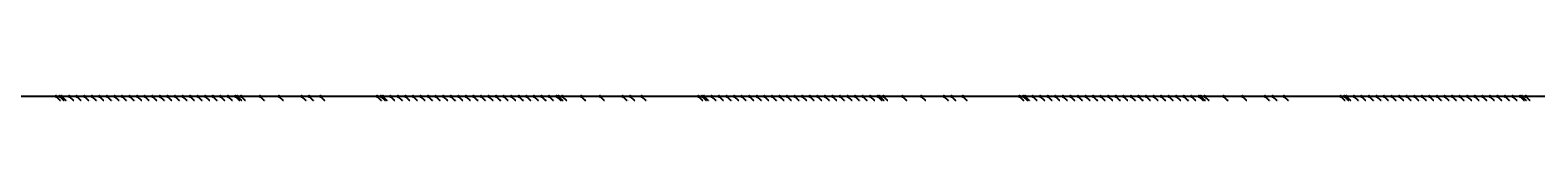
# Model space of a CAD drawing. Extents: x -3264735 to 616942, y -7184 to 724880.
# Drawn here: x -135349 to -125373, y 724832 to 724864 of the extents above; entities that cross this region are included whole.
import ezdxf

# ---------------------------------------------------------------- set-up
doc = ezdxf.new("R2010")
doc.units = 0
doc.header["$LTSCALE"] = 25.4
for name, color, linetype in [('Block_3_2km_Circ_E+DR', 7, 'CONTINUOUS'), ('E+_Circles', 252, 'CONTINUOUS'), ('E+_CLASS_Label_TL', 130, 'CONTINUOUS'), ('E+_Lines', 3, 'CONTINUOUS')]:
    doc.layers.add(name, color=color, linetype=linetype)
doc.styles.get("Standard").update_dxf_attribs({"font": 'romans.shx'})
doc.dimstyles.new('ISO-25', dxfattribs={"dimtxt": 2.5, "dimasz": 2.5, "dimexe": 1.25, "dimexo": 0.625, "dimtad": 1, "dimtxsty": 'Standard', "dimcen": 2.5, "dimadec": 0, "dimazin": 0, "dimtfac": 1, "dimtmove": 0, "dimatfit": 3, "dimfxl": 1, "dimarcsym": 0})

# ---------------------------------------------------------------- blocks, each defined once
blk = doc.blocks.new('226-3_2km_Circ E+ DR')
at = {"layer": 'E+_Circles'}
for centre in [(-135177.65725, 724858.91), (-135152.65725, 724858.85), (-135140.15775, 724858.79), (-135090.15775, 724858.79), (-135040.15825, 724859.03), (-134990.15825, 724859.03), (-134940.15925, 724858.79), (-134890.15925, 724858.79), (-134840.15975, 724859.03), (-134790.16025, 724859.03), (-134740.16075, 724858.79), (-134690.16075, 724858.79), (-134640.16125, 724859.03), (-134590.16175, 724859.03), (-134540.16225, 724858.79), (-134490.16225, 724858.79), (-134440.16275, 724859.03), (-134390.16325, 724859.03), (-134340.16375, 724858.79), (-134290.16375, 724858.79), (-134240.16425, 724859.03), (-134190.16475, 724859.03), (-134140.16525, 724858.79), (-134090.16525, 724858.79), (-134040.16575, 724859.03), (-133990.16625, 724859.03), (-133977.66625, 724858.97), (-133952.66625, 724858.91), (-133827.66625, 724858.91), (-133827.66625, 724858.91), (-133702.66625, 724858.91), (-133552.66625, 724858.91), (-133502.66625, 724858.91), (-133427.66625, 724858.91), (-133052.66625, 724858.91), (-133027.66625, 724858.97), (-133015.16675, 724859.03), (-132965.16675, 724859.03), (-132915.16725, 724858.79), (-132865.16775, 724858.79), (-132815.16825, 724859.03), (-132765.16825, 724859.03), (-132715.16875, 724858.79), (-132665.16925, 724858.79), (-132615.16975, 724859.03), (-132565.16975, 724859.03), (-132515.17025, 724858.79), (-132465.17075, 724858.79), (-132415.17125, 724859.03), (-132365.17125, 724859.03), (-132315.17175, 724858.79), (-132265.17225, 724858.79), (-132215.17275, 724859.03), (-132165.17275, 724859.03), (-132115.17375, 724858.79), (-132065.17375, 724858.79), (-132015.17425, 724859.03), (-131965.17425, 724859.03), (-131915.17525, 724858.79), (-131865.17525, 724858.79), (-131852.67525, 724858.85), (-131827.67525, 724858.91), (-131702.67525, 724858.91), (-131702.67525, 724858.91), (-131577.67525, 724858.91), (-131427.67525, 724858.91), (-131377.67525, 724858.91), (-131302.67525, 724858.91), (-130927.67525, 724858.91), (-130902.67575, 724858.85), (-130890.17575, 724858.79), (-130840.17575, 724858.79), (-130790.17675, 724859.03), (-130740.17675, 724859.03), (-130690.17725, 724858.79), (-130640.17725, 724858.79), (-130590.17825, 724859.03), (-130540.17825, 724859.03), (-130490.17875, 724858.79), (-130440.17875, 724858.79), (-130390.17975, 724859.03), (-130340.17975, 724859.03), (-130290.18025, 724858.79), (-130240.18075, 724858.79), (-130190.18125, 724859.03), (-130140.18125, 724859.03), (-130090.18175, 724858.79), (-130040.18225, 724858.79), (-129990.18275, 724859.03), (-129940.18275, 724859.03), (-129890.18325, 724858.79), (-129840.18375, 724858.79), (-129790.18425, 724859.03), (-129740.18425, 724859.03), (-129727.68475, 724858.97), (-129702.68475, 724858.91), (-129577.68475, 724858.91), (-129577.68475, 724858.91), (-129452.68475, 724858.91), (-129302.68475, 724858.91), (-129252.68475, 724858.91), (-129177.68475, 724858.91), (-128802.68475, 724858.91), (-128777.68475, 724858.97), (-128765.18475, 724859.03), (-128715.18525, 724859.03), (-128665.18575, 724858.79), (-128615.18575, 724858.79), (-128565.18625, 724859.03), (-128515.18675, 724859.03), (-128465.18725, 724858.79), (-128415.18725, 724858.79), (-128365.18775, 724859.03), (-128315.18825, 724859.03), (-128265.18875, 724858.79), (-128215.18875, 724858.79), (-128165.18925, 724859.03), (-128115.18975, 724859.03), (-128065.19025, 724858.79), (-128015.19025, 724858.79), (-127965.19075, 724859.03), (-127915.19125, 724859.03), (-127865.19175, 724858.79), (-127815.19175, 724858.79), (-127765.19275, 724859.03), (-127715.19275, 724859.03), (-127665.19325, 724858.79), (-127615.19325, 724858.79), (-127602.69375, 724858.85), (-127577.69375, 724858.91), (-127452.69375, 724858.91), (-127452.69375, 724858.91), (-127327.69375, 724858.91), (-127177.69375, 724858.91), (-127127.69375, 724858.91), (-127052.69375, 724858.91), (-126677.69375, 724858.91), (-126652.69375, 724858.85), (-126640.19375, 724858.79), (-126590.19425, 724858.79), (-126540.19475, 724859.03), (-126490.19475, 724859.03), (-126440.19525, 724858.79), (-126390.19575, 724858.79), (-126340.19625, 724859.03), (-126290.19625, 724859.03), (-126240.19725, 724858.79), (-126190.19725, 724858.79), (-126140.19775, 724859.03), (-126090.19775, 724859.03), (-126040.19875, 724858.79), (-125990.19875, 724858.79), (-125940.19925, 724859.03), (-125890.19975, 724859.03), (-125840.20025, 724858.79), (-125790.20025, 724858.79), (-125740.20075, 724859.03), (-125690.20125, 724859.03), (-125640.20175, 724858.79), (-125590.20175, 724858.79), (-125540.20225, 724859.03), (-125490.20275, 724859.03), (-125477.70275, 724858.97), (-125452.70275, 724858.91)]:
    blk.add_circle(centre, 5, dxfattribs=at)
at = {"layer": 'E+_Lines'}
for p, q in [((-135177.65725, 724858.91), (-135552.65725, 724858.91)), ((-135152.65725, 724858.85), (-135177.65725, 724858.91)), ((-135140.15775, 724858.79), (-135152.65725, 724858.85)), ((-135090.15775, 724858.79), (-135140.15775, 724858.79)), ((-135040.15825, 724859.03), (-135090.15775, 724858.79)), ((-134990.15825, 724859.03), (-135040.15825, 724859.03)), ((-134940.15925, 724858.79), (-134990.15825, 724859.03)), ((-134890.15925, 724858.79), (-134940.15925, 724858.79)), ((-134840.15975, 724859.03), (-134890.15925, 724858.79)), ((-134790.16025, 724859.03), (-134840.15975, 724859.03)), ((-134740.16075, 724858.79), (-134790.16025, 724859.03)), ((-134690.16075, 724858.79), (-134740.16075, 724858.79)), ((-134640.16125, 724859.03), (-134690.16075, 724858.79)), ((-134590.16175, 724859.03), (-134640.16125, 724859.03)), ((-134540.16225, 724858.79), (-134590.16175, 724859.03)), ((-134490.16225, 724858.79), (-134540.16225, 724858.79)), ((-134440.16275, 724859.03), (-134490.16225, 724858.79)), ((-134390.16325, 724859.03), (-134440.16275, 724859.03)), ((-134340.16375, 724858.79), (-134390.16325, 724859.03)), ((-134290.16375, 724858.79), (-134340.16375, 724858.79)), ((-134240.16425, 724859.03), (-134290.16375, 724858.79)), ((-134190.16475, 724859.03), (-134240.16425, 724859.03)), ((-134140.16525, 724858.79), (-134190.16475, 724859.03)), ((-134090.16525, 724858.79), (-134140.16525, 724858.79)), ((-134040.16575, 724859.03), (-134090.16525, 724858.79)), ((-133990.16625, 724859.03), (-134040.16575, 724859.03)), ((-133977.66625, 724858.97), (-133990.16625, 724859.03)), ((-133952.66625, 724858.91), (-133977.66625, 724858.97)), ((-133827.66625, 724858.91), (-133952.66625, 724858.91)), ((-133702.66625, 724858.91), (-133827.66625, 724858.91)), ((-133827.66625, 724858.91), (-133827.66625, 724858.91)), ((-133552.66625, 724858.91), (-133702.66625, 724858.91)), ((-133502.66625, 724858.91), (-133552.66625, 724858.91)), ((-133427.66625, 724858.91), (-133502.66625, 724858.91)), ((-133052.66625, 724858.91), (-133427.66625, 724858.91)), ((-133027.66625, 724858.97), (-133052.66625, 724858.91)), ((-133015.16675, 724859.03), (-133027.66625, 724858.97)), ((-132965.16675, 724859.03), (-133015.16675, 724859.03)), ((-132915.16725, 724858.79), (-132965.16675, 724859.03)), ((-132865.16775, 724858.79), (-132915.16725, 724858.79)), ((-132815.16825, 724859.03), (-132865.16775, 724858.79)), ((-132765.16825, 724859.03), (-132815.16825, 724859.03)), ((-132715.16875, 724858.79), (-132765.16825, 724859.03)), ((-132665.16925, 724858.79), (-132715.16875, 724858.79)), ((-132615.16975, 724859.03), (-132665.16925, 724858.79)), ((-132565.16975, 724859.03), (-132615.16975, 724859.03)), ((-132515.17025, 724858.79), (-132565.16975, 724859.03)), ((-132465.17075, 724858.79), (-132515.17025, 724858.79)), ((-132415.17125, 724859.03), (-132465.17075, 724858.79)), ((-132365.17125, 724859.03), (-132415.17125, 724859.03)), ((-132315.17175, 724858.79), (-132365.17125, 724859.03)), ((-132265.17225, 724858.79), (-132315.17175, 724858.79)), ((-132215.17275, 724859.03), (-132265.17225, 724858.79)), ((-132165.17275, 724859.03), (-132215.17275, 724859.03)), ((-132115.17375, 724858.79), (-132165.17275, 724859.03)), ((-132065.17375, 724858.79), (-132115.17375, 724858.79)), ((-132015.17425, 724859.03), (-132065.17375, 724858.79)), ((-131965.17425, 724859.03), (-132015.17425, 724859.03)), ((-131915.17525, 724858.79), (-131965.17425, 724859.03)), ((-131865.17525, 724858.79), (-131915.17525, 724858.79)), ((-131852.67525, 724858.85), (-131865.17525, 724858.79)), ((-131827.67525, 724858.91), (-131852.67525, 724858.85)), ((-131702.67525, 724858.91), (-131827.67525, 724858.91)), ((-131577.67525, 724858.91), (-131702.67525, 724858.91)), ((-131702.67525, 724858.91), (-131702.67525, 724858.91)), ((-131427.67525, 724858.91), (-131577.67525, 724858.91)), ((-131377.67525, 724858.91), (-131427.67525, 724858.91)), ((-131302.67525, 724858.91), (-131377.67525, 724858.91)), ((-130927.67525, 724858.91), (-131302.67525, 724858.91)), ((-130902.67575, 724858.85), (-130927.67525, 724858.91)), ((-130890.17575, 724858.79), (-130902.67575, 724858.85)), ((-130840.17575, 724858.79), (-130890.17575, 724858.79)), ((-130790.17675, 724859.03), (-130840.17575, 724858.79)), ((-130740.17675, 724859.03), (-130790.17675, 724859.03)), ((-130690.17725, 724858.79), (-130740.17675, 724859.03)), ((-130640.17725, 724858.79), (-130690.17725, 724858.79)), ((-130590.17825, 724859.03), (-130640.17725, 724858.79)), ((-130540.17825, 724859.03), (-130590.17825, 724859.03)), ((-130490.17875, 724858.79), (-130540.17825, 724859.03)), ((-130440.17875, 724858.79), (-130490.17875, 724858.79)), ((-130390.17975, 724859.03), (-130440.17875, 724858.79)), ((-130340.17975, 724859.03), (-130390.17975, 724859.03)), ((-130290.18025, 724858.79), (-130340.17975, 724859.03)), ((-130240.18075, 724858.79), (-130290.18025, 724858.79)), ((-130190.18125, 724859.03), (-130240.18075, 724858.79)), ((-130140.18125, 724859.03), (-130190.18125, 724859.03)), ((-130090.18175, 724858.79), (-130140.18125, 724859.03)), ((-130040.18225, 724858.79), (-130090.18175, 724858.79)), ((-129990.18275, 724859.03), (-130040.18225, 724858.79)), ((-129940.18275, 724859.03), (-129990.18275, 724859.03)), ((-129890.18325, 724858.79), (-129940.18275, 724859.03)), ((-129840.18375, 724858.79), (-129890.18325, 724858.79)), ((-129790.18425, 724859.03), (-129840.18375, 724858.79)), ((-129740.18425, 724859.03), (-129790.18425, 724859.03)), ((-129727.68475, 724858.97), (-129740.18425, 724859.03)), ((-129702.68475, 724858.91), (-129727.68475, 724858.97)), ((-129577.68475, 724858.91), (-129702.68475, 724858.91)), ((-129452.68475, 724858.91), (-129577.68475, 724858.91)), ((-129577.68475, 724858.91), (-129577.68475, 724858.91)), ((-129302.68475, 724858.91), (-129452.68475, 724858.91)), ((-129252.68475, 724858.91), (-129302.68475, 724858.91)), ((-129177.68475, 724858.91), (-129252.68475, 724858.91)), ((-128802.68475, 724858.91), (-129177.68475, 724858.91)), ((-128777.68475, 724858.97), (-128802.68475, 724858.91)), ((-128765.18475, 724859.03), (-128777.68475, 724858.97)), ((-128715.18525, 724859.03), (-128765.18475, 724859.03)), ((-128665.18575, 724858.79), (-128715.18525, 724859.03)), ((-128615.18575, 724858.79), (-128665.18575, 724858.79)), ((-128565.18625, 724859.03), (-128615.18575, 724858.79)), ((-128515.18675, 724859.03), (-128565.18625, 724859.03)), ((-128465.18725, 724858.79), (-128515.18675, 724859.03)), ((-128415.18725, 724858.79), (-128465.18725, 724858.79)), ((-128365.18775, 724859.03), (-128415.18725, 724858.79)), ((-128315.18825, 724859.03), (-128365.18775, 724859.03)), ((-128265.18875, 724858.79), (-128315.18825, 724859.03)), ((-128215.18875, 724858.79), (-128265.18875, 724858.79)), ((-128165.18925, 724859.03), (-128215.18875, 724858.79)), ((-128115.18975, 724859.03), (-128165.18925, 724859.03)), ((-128065.19025, 724858.79), (-128115.18975, 724859.03)), ((-128015.19025, 724858.79), (-128065.19025, 724858.79)), ((-127965.19075, 724859.03), (-128015.19025, 724858.79)), ((-127915.19125, 724859.03), (-127965.19075, 724859.03)), ((-127865.19175, 724858.79), (-127915.19125, 724859.03)), ((-127815.19175, 724858.79), (-127865.19175, 724858.79)), ((-127765.19275, 724859.03), (-127815.19175, 724858.79)), ((-127715.19275, 724859.03), (-127765.19275, 724859.03)), ((-127665.19325, 724858.79), (-127715.19275, 724859.03)), ((-127615.19325, 724858.79), (-127665.19325, 724858.79)), ((-127602.69375, 724858.85), (-127615.19325, 724858.79)), ((-127577.69375, 724858.91), (-127602.69375, 724858.85)), ((-127452.69375, 724858.91), (-127577.69375, 724858.91)), ((-127327.69375, 724858.91), (-127452.69375, 724858.91)), ((-127452.69375, 724858.91), (-127452.69375, 724858.91)), ((-127177.69375, 724858.91), (-127327.69375, 724858.91)), ((-127127.69375, 724858.91), (-127177.69375, 724858.91)), ((-127052.69375, 724858.91), (-127127.69375, 724858.91)), ((-126677.69375, 724858.91), (-127052.69375, 724858.91)), ((-126652.69375, 724858.85), (-126677.69375, 724858.91)), ((-126640.19375, 724858.79), (-126652.69375, 724858.85)), ((-126590.19425, 724858.79), (-126640.19375, 724858.79)), ((-126540.19475, 724859.03), (-126590.19425, 724858.79)), ((-126490.19475, 724859.03), (-126540.19475, 724859.03)), ((-126440.19525, 724858.79), (-126490.19475, 724859.03)), ((-126390.19575, 724858.79), (-126440.19525, 724858.79)), ((-126340.19625, 724859.03), (-126390.19575, 724858.79)), ((-126290.19625, 724859.03), (-126340.19625, 724859.03)), ((-126240.19725, 724858.79), (-126290.19625, 724859.03)), ((-126190.19725, 724858.79), (-126240.19725, 724858.79)), ((-126140.19775, 724859.03), (-126190.19725, 724858.79)), ((-126090.19775, 724859.03), (-126140.19775, 724859.03)), ((-126040.19875, 724858.79), (-126090.19775, 724859.03)), ((-125990.19875, 724858.79), (-126040.19875, 724858.79)), ((-125940.19925, 724859.03), (-125990.19875, 724858.79)), ((-125890.19975, 724859.03), (-125940.19925, 724859.03)), ((-125840.20025, 724858.79), (-125890.19975, 724859.03)), ((-125790.20025, 724858.79), (-125840.20025, 724858.79)), ((-125740.20075, 724859.03), (-125790.20025, 724858.79)), ((-125690.20125, 724859.03), (-125740.20075, 724859.03)), ((-125640.20175, 724858.79), (-125690.20125, 724859.03)), ((-125590.20175, 724858.79), (-125640.20175, 724858.79)), ((-125540.20225, 724859.03), (-125590.20175, 724858.79)), ((-125490.20275, 724859.03), (-125540.20225, 724859.03)), ((-125477.70275, 724858.97), (-125490.20275, 724859.03)), ((-125452.70275, 724858.91), (-125477.70275, 724858.97)), ((-125327.70275, 724858.91), (-125452.70275, 724858.91))]:
    blk.add_line(p, q, dxfattribs=at)
at = {"layer": 'E+_CLASS_Label_TL', "char_height": 2.5, "attachment_point": 1}
for s, insert in [('DRIF', (-135147.34475, 724835.16)), ('SBEN', (-135122.34475, 724835.1)), ('DRIF', (-135109.84525, 724835.04)), ('SBEN', (-135059.84525, 724835.04)), ('DRIF', (-135009.84575, 724835.28)), ('SBEN', (-134959.84575, 724835.28)), ('DRIF', (-134909.84675, 724835.04)), ('SBEN', (-134859.84675, 724835.04)), ('DRIF', (-134809.84725, 724835.28)), ('SBEN', (-134759.84775, 724835.28)), ('DRIF', (-134709.84825, 724835.04)), ('SBEN', (-134659.84825, 724835.04)), ('DRIF', (-134609.84875, 724835.28)), ('SBEN', (-134559.84925, 724835.28)), ('DRIF', (-134509.84975, 724835.04)), ('SBEN', (-134459.84975, 724835.04)), ('DRIF', (-134409.85025, 724835.28)), ('SBEN', (-134359.85075, 724835.28)), ('DRIF', (-134309.85125, 724835.04)), ('SBEN', (-134259.85125, 724835.04)), ('DRIF', (-134209.85175, 724835.28)), ('SBEN', (-134159.85225, 724835.28)), ('DRIF', (-134109.85275, 724835.04)), ('SBEN', (-134059.85275, 724835.04)), ('DRIF', (-134009.85325, 724835.28)), ('SBEN', (-133959.85375, 724835.28)), ('DRIF', (-133947.35375, 724835.22)), ('SBEN', (-133922.35375, 724835.16)), ('MONI', (-133797.35375, 724835.16)), ('DRIF', (-133797.35375, 724835.16)), ('DRIF', (-133672.35375, 724835.16)), ('QUAD', (-133522.35375, 724835.16)), ('DRIF', (-133472.35375, 724835.16)), ('KICK', (-133397.35375, 724835.16)), ('DRIF', (-133022.35375, 724835.16)), ('SBEN', (-132997.35375, 724835.22)), ('DRIF', (-132984.85425, 724835.28)), ('SBEN', (-132934.85425, 724835.28)), ('DRIF', (-132884.85475, 724835.04)), ('SBEN', (-132834.85525, 724835.04)), ('DRIF', (-132784.85575, 724835.28)), ('SBEN', (-132734.85575, 724835.28)), ('DRIF', (-132684.85625, 724835.04)), ('SBEN', (-132634.85675, 724835.04)), ('DRIF', (-132584.85725, 724835.28)), ('SBEN', (-132534.85725, 724835.28)), ('DRIF', (-132484.85775, 724835.04)), ('SBEN', (-132434.85825, 724835.04)), ('DRIF', (-132384.85875, 724835.28)), ('SBEN', (-132334.85875, 724835.28)), ('DRIF', (-132284.85925, 724835.04)), ('SBEN', (-132234.85975, 724835.04)), ('DRIF', (-132184.86025, 724835.28)), ('SBEN', (-132134.86025, 724835.28)), ('DRIF', (-132084.86125, 724835.04)), ('SBEN', (-132034.86125, 724835.04)), ('DRIF', (-131984.86175, 724835.28)), ('SBEN', (-131934.86175, 724835.28)), ('DRIF', (-131884.86275, 724835.04)), ('SBEN', (-131834.86275, 724835.04)), ('DRIF', (-131822.36275, 724835.1)), ('SBEN', (-131797.36275, 724835.16)), ('MONI', (-131672.36275, 724835.16)), ('DRIF', (-131672.36275, 724835.16)), ('DRIF', (-131547.36275, 724835.16)), ('QUAD', (-131397.36275, 724835.16)), ('DRIF', (-131347.36275, 724835.16)), ('KICK', (-131272.36275, 724835.16)), ('DRIF', (-130897.36275, 724835.16)), ('SBEN', (-130872.36325, 724835.1)), ('DRIF', (-130859.86325, 724835.04)), ('SBEN', (-130809.86325, 724835.04)), ('DRIF', (-130759.86425, 724835.28)), ('SBEN', (-130709.86425, 724835.28)), ('DRIF', (-130659.86475, 724835.04)), ('SBEN', (-130609.86475, 724835.04)), ('DRIF', (-130559.86575, 724835.28)), ('SBEN', (-130509.86575, 724835.28)), ('DRIF', (-130459.86625, 724835.04)), ('SBEN', (-130409.86625, 724835.04)), ('DRIF', (-130359.86725, 724835.28)), ('SBEN', (-130309.86725, 724835.28)), ('DRIF', (-130259.86775, 724835.04)), ('SBEN', (-130209.86825, 724835.04)), ('DRIF', (-130159.86875, 724835.28)), ('SBEN', (-130109.86875, 724835.28)), ('DRIF', (-130059.86925, 724835.04)), ('SBEN', (-130009.86975, 724835.04)), ('DRIF', (-129959.87025, 724835.28)), ('SBEN', (-129909.87025, 724835.28)), ('DRIF', (-129859.87075, 724835.04)), ('SBEN', (-129809.87125, 724835.04)), ('DRIF', (-129759.87175, 724835.28)), ('SBEN', (-129709.87175, 724835.28)), ('DRIF', (-129697.37225, 724835.22)), ('SBEN', (-129672.37225, 724835.16)), ('MONI', (-129547.37225, 724835.16)), ('DRIF', (-129547.37225, 724835.16)), ('DRIF', (-129422.37225, 724835.16)), ('QUAD', (-129272.37225, 724835.16)), ('DRIF', (-129222.37225, 724835.16)), ('KICK', (-129147.37225, 724835.16)), ('DRIF', (-128772.37225, 724835.16)), ('SBEN', (-128747.37225, 724835.22)), ('DRIF', (-128734.87225, 724835.28)), ('SBEN', (-128684.87275, 724835.28)), ('DRIF', (-128634.87325, 724835.04)), ('SBEN', (-128584.87325, 724835.04)), ('DRIF', (-128534.87375, 724835.28)), ('SBEN', (-128484.87425, 724835.28)), ('DRIF', (-128434.87475, 724835.04)), ('SBEN', (-128384.87475, 724835.04)), ('DRIF', (-128334.87525, 724835.28)), ('SBEN', (-128284.87575, 724835.28)), ('DRIF', (-128234.87625, 724835.04)), ('SBEN', (-128184.87625, 724835.04)), ('DRIF', (-128134.87675, 724835.28)), ('SBEN', (-128084.87725, 724835.28)), ('DRIF', (-128034.87775, 724835.04)), ('SBEN', (-127984.87775, 724835.04)), ('DRIF', (-127934.87825, 724835.28)), ('SBEN', (-127884.87875, 724835.28)), ('DRIF', (-127834.87925, 724835.04)), ('SBEN', (-127784.87925, 724835.04)), ('DRIF', (-127734.88025, 724835.28)), ('SBEN', (-127684.88025, 724835.28)), ('DRIF', (-127634.88075, 724835.04)), ('SBEN', (-127584.88075, 724835.04)), ('DRIF', (-127572.38125, 724835.1)), ('SBEN', (-127547.38125, 724835.16)), ('MONI', (-127422.38125, 724835.16)), ('DRIF', (-127422.38125, 724835.16)), ('DRIF', (-127297.38125, 724835.16)), ('QUAD', (-127147.38125, 724835.16)), ('DRIF', (-127097.38125, 724835.16)), ('KICK', (-127022.38125, 724835.16)), ('DRIF', (-126647.38125, 724835.16)), ('SBEN', (-126622.38125, 724835.1)), ('DRIF', (-126609.88125, 724835.04)), ('SBEN', (-126559.88175, 724835.04)), ('DRIF', (-126509.88225, 724835.28)), ('SBEN', (-126459.88225, 724835.28)), ('DRIF', (-126409.88275, 724835.04)), ('SBEN', (-126359.88325, 724835.04)), ('DRIF', (-126309.88375, 724835.28)), ('SBEN', (-126259.88375, 724835.28)), ('DRIF', (-126209.88475, 724835.04)), ('SBEN', (-126159.88475, 724835.04)), ('DRIF', (-126109.88525, 724835.28)), ('SBEN', (-126059.88525, 724835.28)), ('DRIF', (-126009.88625, 724835.04)), ('SBEN', (-125959.88625, 724835.04)), ('DRIF', (-125909.88675, 724835.28)), ('SBEN', (-125859.88725, 724835.28)), ('DRIF', (-125809.88775, 724835.04)), ('SBEN', (-125759.88775, 724835.04)), ('DRIF', (-125709.88825, 724835.28)), ('SBEN', (-125659.88875, 724835.28)), ('DRIF', (-125609.88925, 724835.04)), ('SBEN', (-125559.88925, 724835.04)), ('DRIF', (-125509.88975, 724835.28)), ('SBEN', (-125459.89025, 724835.28)), ('DRIF', (-125447.39025, 724835.22)), ('SBEN', (-125422.39025, 724835.16))]:
    blk.add_mtext(s, dxfattribs=dict(at, insert=insert))
at = {"layer": 'E+_CLASS_Label_TL', "annotation_type": 0, "has_hookline": 1, "hookline_direction": 0}
for points, text_width in [([(-135177.65725, 724858.91), (-135152.65725, 724833.91), (-135147.96975, 724833.91)], 7.5), ([(-135152.65725, 724858.85), (-135127.65725, 724833.85), (-135122.96975, 724833.85)], 8.92857), ([(-135140.15775, 724858.79), (-135115.15775, 724833.79), (-135110.47025, 724833.79)], 7.5), ([(-135090.15775, 724858.79), (-135065.15775, 724833.79), (-135060.47025, 724833.79)], 8.92857), ([(-135040.15825, 724859.03), (-135015.15825, 724834.03), (-135010.47075, 724834.03)], 7.5), ([(-134990.15825, 724859.03), (-134965.15825, 724834.03), (-134960.47075, 724834.03)], 8.92857), ([(-134940.15925, 724858.79), (-134915.15925, 724833.79), (-134910.47175, 724833.79)], 7.5), ([(-134890.15925, 724858.79), (-134865.15925, 724833.79), (-134860.47175, 724833.79)], 8.92857), ([(-134840.15975, 724859.03), (-134815.15975, 724834.03), (-134810.47225, 724834.03)], 7.5), ([(-134790.16025, 724859.03), (-134765.16025, 724834.03), (-134760.47275, 724834.03)], 8.92857), ([(-134740.16075, 724858.79), (-134715.16075, 724833.79), (-134710.47325, 724833.79)], 7.5), ([(-134690.16075, 724858.79), (-134665.16075, 724833.79), (-134660.47325, 724833.79)], 8.92857), ([(-134640.16125, 724859.03), (-134615.16125, 724834.03), (-134610.47375, 724834.03)], 7.5), ([(-134590.16175, 724859.03), (-134565.16175, 724834.03), (-134560.47425, 724834.03)], 8.92857), ([(-134540.16225, 724858.79), (-134515.16225, 724833.79), (-134510.47475, 724833.79)], 7.5), ([(-134490.16225, 724858.79), (-134465.16225, 724833.79), (-134460.47475, 724833.79)], 8.92857), ([(-134440.16275, 724859.03), (-134415.16275, 724834.03), (-134410.47525, 724834.03)], 7.5), ([(-134390.16325, 724859.03), (-134365.16325, 724834.03), (-134360.47575, 724834.03)], 8.92857), ([(-134340.16375, 724858.79), (-134315.16375, 724833.79), (-134310.47625, 724833.79)], 7.5), ([(-134290.16375, 724858.79), (-134265.16375, 724833.79), (-134260.47625, 724833.79)], 8.92857), ([(-134240.16425, 724859.03), (-134215.16425, 724834.03), (-134210.47675, 724834.03)], 7.5), ([(-134190.16475, 724859.03), (-134165.16475, 724834.03), (-134160.47725, 724834.03)], 8.92857), ([(-134140.16525, 724858.79), (-134115.16525, 724833.79), (-134110.47775, 724833.79)], 7.5), ([(-134090.16525, 724858.79), (-134065.16525, 724833.79), (-134060.47775, 724833.79)], 8.92857), ([(-134040.16575, 724859.03), (-134015.16575, 724834.03), (-134010.47825, 724834.03)], 7.5), ([(-133990.16625, 724859.03), (-133965.16625, 724834.03), (-133960.47875, 724834.03)], 8.92857), ([(-133977.66625, 724858.97), (-133952.66625, 724833.97), (-133947.97875, 724833.97)], 7.5), ([(-133952.66625, 724858.91), (-133927.66625, 724833.91), (-133922.97875, 724833.91)], 8.92857), ([(-133827.66625, 724858.91), (-133802.66625, 724833.91), (-133797.97875, 724833.91)], 8.09524), ([(-133827.66625, 724858.91), (-133802.66625, 724833.91), (-133797.97875, 724833.91)], 7.5), ([(-133702.66625, 724858.91), (-133677.66625, 724833.91), (-133672.97875, 724833.91)], 7.5), ([(-133552.66625, 724858.91), (-133527.66625, 724833.91), (-133522.97875, 724833.91)], 9.16667), ([(-133502.66625, 724858.91), (-133477.66625, 724833.91), (-133472.97875, 724833.91)], 7.5), ([(-133427.66625, 724858.91), (-133402.66625, 724833.91), (-133397.97875, 724833.91)], 7.61905), ([(-133052.66625, 724858.91), (-133027.66625, 724833.91), (-133022.97875, 724833.91)], 7.5), ([(-133027.66625, 724858.97), (-133002.66625, 724833.97), (-132997.97875, 724833.97)], 8.92857), ([(-133015.16675, 724859.03), (-132990.16675, 724834.03), (-132985.47925, 724834.03)], 7.5), ([(-132965.16675, 724859.03), (-132940.16675, 724834.03), (-132935.47925, 724834.03)], 8.92857), ([(-132915.16725, 724858.79), (-132890.16725, 724833.79), (-132885.47975, 724833.79)], 7.5), ([(-132865.16775, 724858.79), (-132840.16775, 724833.79), (-132835.48025, 724833.79)], 8.92857), ([(-132815.16825, 724859.03), (-132790.16825, 724834.03), (-132785.48075, 724834.03)], 7.5), ([(-132765.16825, 724859.03), (-132740.16825, 724834.03), (-132735.48075, 724834.03)], 8.92857), ([(-132715.16875, 724858.79), (-132690.16875, 724833.79), (-132685.48125, 724833.79)], 7.5), ([(-132665.16925, 724858.79), (-132640.16925, 724833.79), (-132635.48175, 724833.79)], 8.92857), ([(-132615.16975, 724859.03), (-132590.16975, 724834.03), (-132585.48225, 724834.03)], 7.5), ([(-132565.16975, 724859.03), (-132540.16975, 724834.03), (-132535.48225, 724834.03)], 8.92857), ([(-132515.17025, 724858.79), (-132490.17025, 724833.79), (-132485.48275, 724833.79)], 7.5), ([(-132465.17075, 724858.79), (-132440.17075, 724833.79), (-132435.48325, 724833.79)], 8.92857), ([(-132415.17125, 724859.03), (-132390.17125, 724834.03), (-132385.48375, 724834.03)], 7.5), ([(-132365.17125, 724859.03), (-132340.17125, 724834.03), (-132335.48375, 724834.03)], 8.92857), ([(-132315.17175, 724858.79), (-132290.17175, 724833.79), (-132285.48425, 724833.79)], 7.5), ([(-132265.17225, 724858.79), (-132240.17225, 724833.79), (-132235.48475, 724833.79)], 8.92857), ([(-132215.17275, 724859.03), (-132190.17275, 724834.03), (-132185.48525, 724834.03)], 7.5), ([(-132165.17275, 724859.03), (-132140.17275, 724834.03), (-132135.48525, 724834.03)], 8.92857), ([(-132115.17375, 724858.79), (-132090.17375, 724833.79), (-132085.48625, 724833.79)], 7.5), ([(-132065.17375, 724858.79), (-132040.17375, 724833.79), (-132035.48625, 724833.79)], 8.92857), ([(-132015.17425, 724859.03), (-131990.17425, 724834.03), (-131985.48675, 724834.03)], 7.5), ([(-131965.17425, 724859.03), (-131940.17425, 724834.03), (-131935.48675, 724834.03)], 8.92857), ([(-131915.17525, 724858.79), (-131890.17525, 724833.79), (-131885.48775, 724833.79)], 7.5), ([(-131865.17525, 724858.79), (-131840.17525, 724833.79), (-131835.48775, 724833.79)], 8.92857), ([(-131852.67525, 724858.85), (-131827.67525, 724833.85), (-131822.98775, 724833.85)], 7.5), ([(-131827.67525, 724858.91), (-131802.67525, 724833.91), (-131797.98775, 724833.91)], 8.92857), ([(-131702.67525, 724858.91), (-131677.67525, 724833.91), (-131672.98775, 724833.91)], 8.09524), ([(-131702.67525, 724858.91), (-131677.67525, 724833.91), (-131672.98775, 724833.91)], 7.5), ([(-131577.67525, 724858.91), (-131552.67525, 724833.91), (-131547.98775, 724833.91)], 7.5), ([(-131427.67525, 724858.91), (-131402.67525, 724833.91), (-131397.98775, 724833.91)], 9.16667), ([(-131377.67525, 724858.91), (-131352.67525, 724833.91), (-131347.98775, 724833.91)], 7.5), ([(-131302.67525, 724858.91), (-131277.67525, 724833.91), (-131272.98775, 724833.91)], 7.61905), ([(-130927.67525, 724858.91), (-130902.67525, 724833.91), (-130897.98775, 724833.91)], 7.5), ([(-130902.67575, 724858.85), (-130877.67575, 724833.85), (-130872.98825, 724833.85)], 8.92857), ([(-130890.17575, 724858.79), (-130865.17575, 724833.79), (-130860.48825, 724833.79)], 7.5), ([(-130840.17575, 724858.79), (-130815.17575, 724833.79), (-130810.48825, 724833.79)], 8.92857), ([(-130790.17675, 724859.03), (-130765.17675, 724834.03), (-130760.48925, 724834.03)], 7.5), ([(-130740.17675, 724859.03), (-130715.17675, 724834.03), (-130710.48925, 724834.03)], 8.92857), ([(-130690.17725, 724858.79), (-130665.17725, 724833.79), (-130660.48975, 724833.79)], 7.5), ([(-130640.17725, 724858.79), (-130615.17725, 724833.79), (-130610.48975, 724833.79)], 8.92857), ([(-130590.17825, 724859.03), (-130565.17825, 724834.03), (-130560.49075, 724834.03)], 7.5), ([(-130540.17825, 724859.03), (-130515.17825, 724834.03), (-130510.49075, 724834.03)], 8.92857), ([(-130490.17875, 724858.79), (-130465.17875, 724833.79), (-130460.49125, 724833.79)], 7.5), ([(-130440.17875, 724858.79), (-130415.17875, 724833.79), (-130410.49125, 724833.79)], 8.92857), ([(-130390.17975, 724859.03), (-130365.17975, 724834.03), (-130360.49225, 724834.03)], 7.5), ([(-130340.17975, 724859.03), (-130315.17975, 724834.03), (-130310.49225, 724834.03)], 8.92857), ([(-130290.18025, 724858.79), (-130265.18025, 724833.79), (-130260.49275, 724833.79)], 7.5), ([(-130240.18075, 724858.79), (-130215.18075, 724833.79), (-130210.49325, 724833.79)], 8.92857), ([(-130190.18125, 724859.03), (-130165.18125, 724834.03), (-130160.49375, 724834.03)], 7.5), ([(-130140.18125, 724859.03), (-130115.18125, 724834.03), (-130110.49375, 724834.03)], 8.92857), ([(-130090.18175, 724858.79), (-130065.18175, 724833.79), (-130060.49425, 724833.79)], 7.5), ([(-130040.18225, 724858.79), (-130015.18225, 724833.79), (-130010.49475, 724833.79)], 8.92857), ([(-129990.18275, 724859.03), (-129965.18275, 724834.03), (-129960.49525, 724834.03)], 7.5), ([(-129940.18275, 724859.03), (-129915.18275, 724834.03), (-129910.49525, 724834.03)], 8.92857), ([(-129890.18325, 724858.79), (-129865.18325, 724833.79), (-129860.49575, 724833.79)], 7.5), ([(-129840.18375, 724858.79), (-129815.18375, 724833.79), (-129810.49625, 724833.79)], 8.92857), ([(-129790.18425, 724859.03), (-129765.18425, 724834.03), (-129760.49675, 724834.03)], 7.5), ([(-129740.18425, 724859.03), (-129715.18425, 724834.03), (-129710.49675, 724834.03)], 8.92857), ([(-129727.68475, 724858.97), (-129702.68475, 724833.97), (-129697.99725, 724833.97)], 7.5), ([(-129702.68475, 724858.91), (-129677.68475, 724833.91), (-129672.99725, 724833.91)], 8.92857), ([(-129577.68475, 724858.91), (-129552.68475, 724833.91), (-129547.99725, 724833.91)], 8.09524), ([(-129577.68475, 724858.91), (-129552.68475, 724833.91), (-129547.99725, 724833.91)], 7.5), ([(-129452.68475, 724858.91), (-129427.68475, 724833.91), (-129422.99725, 724833.91)], 7.5), ([(-129302.68475, 724858.91), (-129277.68475, 724833.91), (-129272.99725, 724833.91)], 9.16667), ([(-129252.68475, 724858.91), (-129227.68475, 724833.91), (-129222.99725, 724833.91)], 7.5), ([(-129177.68475, 724858.91), (-129152.68475, 724833.91), (-129147.99725, 724833.91)], 7.61905), ([(-128802.68475, 724858.91), (-128777.68475, 724833.91), (-128772.99725, 724833.91)], 7.5), ([(-128777.68475, 724858.97), (-128752.68475, 724833.97), (-128747.99725, 724833.97)], 8.92857), ([(-128765.18475, 724859.03), (-128740.18475, 724834.03), (-128735.49725, 724834.03)], 7.5), ([(-128715.18525, 724859.03), (-128690.18525, 724834.03), (-128685.49775, 724834.03)], 8.92857), ([(-128665.18575, 724858.79), (-128640.18575, 724833.79), (-128635.49825, 724833.79)], 7.5), ([(-128615.18575, 724858.79), (-128590.18575, 724833.79), (-128585.49825, 724833.79)], 8.92857), ([(-128565.18625, 724859.03), (-128540.18625, 724834.03), (-128535.49875, 724834.03)], 7.5), ([(-128515.18675, 724859.03), (-128490.18675, 724834.03), (-128485.49925, 724834.03)], 8.92857), ([(-128465.18725, 724858.79), (-128440.18725, 724833.79), (-128435.49975, 724833.79)], 7.5), ([(-128415.18725, 724858.79), (-128390.18725, 724833.79), (-128385.49975, 724833.79)], 8.92857), ([(-128365.18775, 724859.03), (-128340.18775, 724834.03), (-128335.50025, 724834.03)], 7.5), ([(-128315.18825, 724859.03), (-128290.18825, 724834.03), (-128285.50075, 724834.03)], 8.92857), ([(-128265.18875, 724858.79), (-128240.18875, 724833.79), (-128235.50125, 724833.79)], 7.5), ([(-128215.18875, 724858.79), (-128190.18875, 724833.79), (-128185.50125, 724833.79)], 8.92857), ([(-128165.18925, 724859.03), (-128140.18925, 724834.03), (-128135.50175, 724834.03)], 7.5), ([(-128115.18975, 724859.03), (-128090.18975, 724834.03), (-128085.50225, 724834.03)], 8.92857), ([(-128065.19025, 724858.79), (-128040.19025, 724833.79), (-128035.50275, 724833.79)], 7.5), ([(-128015.19025, 724858.79), (-127990.19025, 724833.79), (-127985.50275, 724833.79)], 8.92857), ([(-127965.19075, 724859.03), (-127940.19075, 724834.03), (-127935.50325, 724834.03)], 7.5), ([(-127915.19125, 724859.03), (-127890.19125, 724834.03), (-127885.50375, 724834.03)], 8.92857), ([(-127865.19175, 724858.79), (-127840.19175, 724833.79), (-127835.50425, 724833.79)], 7.5), ([(-127815.19175, 724858.79), (-127790.19175, 724833.79), (-127785.50425, 724833.79)], 8.92857), ([(-127765.19275, 724859.03), (-127740.19275, 724834.03), (-127735.50525, 724834.03)], 7.5), ([(-127715.19275, 724859.03), (-127690.19275, 724834.03), (-127685.50525, 724834.03)], 8.92857), ([(-127665.19325, 724858.79), (-127640.19325, 724833.79), (-127635.50575, 724833.79)], 7.5), ([(-127615.19325, 724858.79), (-127590.19325, 724833.79), (-127585.50575, 724833.79)], 8.92857), ([(-127602.69375, 724858.85), (-127577.69375, 724833.85), (-127573.00625, 724833.85)], 7.5), ([(-127577.69375, 724858.91), (-127552.69375, 724833.91), (-127548.00625, 724833.91)], 8.92857), ([(-127452.69375, 724858.91), (-127427.69375, 724833.91), (-127423.00625, 724833.91)], 8.09524), ([(-127452.69375, 724858.91), (-127427.69375, 724833.91), (-127423.00625, 724833.91)], 7.5), ([(-127327.69375, 724858.91), (-127302.69375, 724833.91), (-127298.00625, 724833.91)], 7.5), ([(-127177.69375, 724858.91), (-127152.69375, 724833.91), (-127148.00625, 724833.91)], 9.16667), ([(-127127.69375, 724858.91), (-127102.69375, 724833.91), (-127098.00625, 724833.91)], 7.5), ([(-127052.69375, 724858.91), (-127027.69375, 724833.91), (-127023.00625, 724833.91)], 7.61905), ([(-126677.69375, 724858.91), (-126652.69375, 724833.91), (-126648.00625, 724833.91)], 7.5), ([(-126652.69375, 724858.85), (-126627.69375, 724833.85), (-126623.00625, 724833.85)], 8.92857), ([(-126640.19375, 724858.79), (-126615.19375, 724833.79), (-126610.50625, 724833.79)], 7.5), ([(-126590.19425, 724858.79), (-126565.19425, 724833.79), (-126560.50675, 724833.79)], 8.92857), ([(-126540.19475, 724859.03), (-126515.19475, 724834.03), (-126510.50725, 724834.03)], 7.5), ([(-126490.19475, 724859.03), (-126465.19475, 724834.03), (-126460.50725, 724834.03)], 8.92857), ([(-126440.19525, 724858.79), (-126415.19525, 724833.79), (-126410.50775, 724833.79)], 7.5), ([(-126390.19575, 724858.79), (-126365.19575, 724833.79), (-126360.50825, 724833.79)], 8.92857), ([(-126340.19625, 724859.03), (-126315.19625, 724834.03), (-126310.50875, 724834.03)], 7.5), ([(-126290.19625, 724859.03), (-126265.19625, 724834.03), (-126260.50875, 724834.03)], 8.92857), ([(-126240.19725, 724858.79), (-126215.19725, 724833.79), (-126210.50975, 724833.79)], 7.5), ([(-126190.19725, 724858.79), (-126165.19725, 724833.79), (-126160.50975, 724833.79)], 8.92857), ([(-126140.19775, 724859.03), (-126115.19775, 724834.03), (-126110.51025, 724834.03)], 7.5), ([(-126090.19775, 724859.03), (-126065.19775, 724834.03), (-126060.51025, 724834.03)], 8.92857), ([(-126040.19875, 724858.79), (-126015.19875, 724833.79), (-126010.51125, 724833.79)], 7.5), ([(-125990.19875, 724858.79), (-125965.19875, 724833.79), (-125960.51125, 724833.79)], 8.92857), ([(-125940.19925, 724859.03), (-125915.19925, 724834.03), (-125910.51175, 724834.03)], 7.5), ([(-125890.19975, 724859.03), (-125865.19975, 724834.03), (-125860.51225, 724834.03)], 8.92857), ([(-125840.20025, 724858.79), (-125815.20025, 724833.79), (-125810.51275, 724833.79)], 7.5), ([(-125790.20025, 724858.79), (-125765.20025, 724833.79), (-125760.51275, 724833.79)], 8.92857), ([(-125740.20075, 724859.03), (-125715.20075, 724834.03), (-125710.51325, 724834.03)], 7.5), ([(-125690.20125, 724859.03), (-125665.20125, 724834.03), (-125660.51375, 724834.03)], 8.92857), ([(-125640.20175, 724858.79), (-125615.20175, 724833.79), (-125610.51425, 724833.79)], 7.5), ([(-125590.20175, 724858.79), (-125565.20175, 724833.79), (-125560.51425, 724833.79)], 8.92857), ([(-125540.20225, 724859.03), (-125515.20225, 724834.03), (-125510.51475, 724834.03)], 7.5), ([(-125490.20275, 724859.03), (-125465.20275, 724834.03), (-125460.51525, 724834.03)], 8.92857), ([(-125477.70275, 724858.97), (-125452.70275, 724833.97), (-125448.01525, 724833.97)], 7.5), ([(-125452.70275, 724858.91), (-125427.70275, 724833.91), (-125423.01525, 724833.91)], 8.92857)]:
    blk.add_leader(points, dimstyle='ISO-25', override={"dimgap": 0.625, "dimtad": 0}, dxfattribs=dict(at, text_width=text_width))

msp = doc.modelspace()

# ---------------------------------------------------------------- block references
at = {"layer": 'Block_3_2km_Circ_E+DR', "linetype": 'Continuous'}
msp.add_blockref('226-3_2km_Circ E+ DR', (0, 0), dxfattribs=at)

doc.saveas('drawing.dxf')
